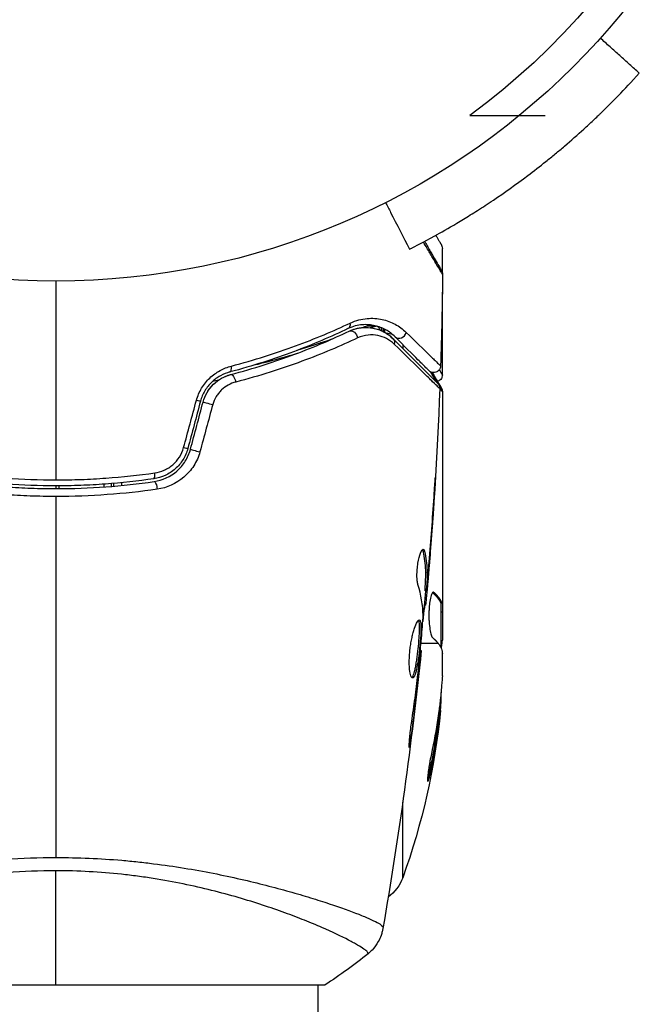
# Model space of a CAD drawing. Units: millimetres. Extents: x -3597 to 6042, y -5325 to 3438.
# Drawn here: x 3243 to 3288, y -2269 to -2198 of the extents above; entities that cross this region are included whole.
import ezdxf

# ---------------------------------------------------------------- set-up
doc = ezdxf.new("R2010")
doc.units = ezdxf.units.MM
doc.header["$LTSCALE"] = 20
doc.linetypes.add('HIDDEN', pattern=[9.525, 6.35, -3.175])
for name, color, linetype in [('2d', 230, 'Continuous'), ('ASTMF3101-TrainingEnvelope', 222, 'HIDDEN'), ('ASTMF3101-TrainingEnvelope_Hatch', 222, 'Continuous')]:
    doc.layers.add(name, color=color, linetype=linetype)

msp = doc.modelspace()

# ---------------------------------------------------------------- hatches: boundary and pattern name
at = {"layer": 'ASTMF3101-TrainingEnvelope_Hatch'}
h = msp.add_hatch(dxfattribs=at)
h.set_pattern_fill('ANSI31', color=256, scale=100)
h.paths.add_polyline_path([(4845.98, 296.41, 0.414214), (4795.98, 346.41), (3541.239, 346.41, 0.611885), (2252.739, 1293.631, 0.091763), (2075.993, 1337.02), (145.693, 1448.558, 0.185663), (-196.212, 1339.253, 0.568074), (-1377.006, 346.41), (-2631.98, 346.41, 0.414214), (-2681.98, 296.41), (-2681.98, -296.41, 0.414214), (-2631.98, -346.41), (-1091, -346.41), (-1091, -2164.761, 0.414214), (-1041, -2214.761), (-50.761, -2214.761), (-50.761, -3195.2), (-450, -3195.2, 0.414214), (-700, -3445.2), (-700, -4160.41, 0.414214), (-450, -4410.41), (450, -4410.41, 0.414214), (700, -4160.41), (700, -3445.2, 0.219567), (612.246, -3255), (1551.754, -3255, 0.219567), (1464, -3445.2), (1464, -4160.41, 0.414214), (1714, -4410.41), (2614, -4410.41, 0.414214), (2864, -4160.41), (2864, -3445.2, 0.334131), (2683.311, -3205), (3746, -3205, 0.414214), (4246, -2705, 0.414214), (3746, -2205), (3275.994, -2205, 0.239213), (3296.8, -2164), (3296.8, -336.722, 0.159595), (3326.38, -346.41), (4795.98, -346.41, 0.414214), (4845.98, -296.41)])
h.paths.add_polyline_path([(9, -244.083), (48.285, -251.13), (2018.307, -366.558), (2113.2, -363.009), (2113.2, -2155), (9, -2155)], flags=16)
h.paths.add_polyline_path([(500, 2023.41, 1), (-500, 2023.41, 1)])
h.paths.add_polyline_path([(2664, 2023.41, 1), (1664, 2023.41, 1)])

# ---------------------------------------------------------------- linework, layer by layer
at = {"layer": '2d'}
for p, q in [((3274, -2216.39), (3274, -2214.631)), ((3274, -2223.798), (3274, -2217.808)), ((3269.19, -2220.26), (3268.521, -2220.26)), ((3265.344, -2221.487), (3265.173, -2221.487)), ((3271.129, -2221.594), (3271.129, -2221.877)), ((3271.129, -2222.171), (3271.129, -2222.171)), ((3274, -2225.004), (3274, -2243.015)), ((3246, -2231.839), (3246, -2232.039)), ((3246.21, -2231.839), (3246.214, -2232.039)), ((3249.5, -2231.915), (3249.5, -2231.715)), ((3250, -2231.677), (3250, -2231.877)), ((3250.2, -2231.861), (3250.2, -2231.66)), ((3250.76, -2231.609), (3250.76, -2231.81)), ((3273.364, -2233.147), (3273.373, -2233.147)), ((3272.615, -2236.582), (3272.717, -2236.582)), ((3273.024, -2237.645), (3273.038, -2237.645)), ((3272.914, -2238.889), (3272.933, -2238.889)), ((3272.751, -2239.451), (3272.851, -2239.451)), ((3272.754, -2239.3), (3272.854, -2239.3)), ((3273.301, -2239.563), (3273.388, -2239.563)), ((3272.69, -2240.492), (3272.782, -2240.492)), ((3272.705, -2240.327), (3272.803, -2240.327)), ((3273.847, -2240.249), (3273.947, -2240.249)), ((3273.9, -2240.315), (3273.9, -2243.547)), ((3273.9, -2240.317), (3274, -2240.317)), ((3273.9, -2240.97), (3274, -2240.97)), ((3273.697, -2243.25), (3272.451, -2243.25)), ((3273.9, -2243.142), (3273.989, -2243.142)), ((3272.404, -2243.765), (3272.471, -2243.765)), ((3274, -2245.601), (3274, -2244.017)), ((3272.298, -2244.875), (3272.346, -2244.875)), ((3272.181, -2245.901), (3272.231, -2245.901)), ((3273.749, -2248.244), (3273.849, -2248.244)), ((3271.647, -2249.957), (3271.734, -2249.957)), ((3273.063, -2252.526), (3273.165, -2252.526)), ((3271.129, -2260.23), (3271.129, -2254.76)), ((3265, -2261.854), (3265, -2261.854)), ((3226.5, -2268), (3265.5, -2268)), ((3265, -3142), (3265, -2268))]:
    msp.add_line(p, q, dxfattribs=at)
msp.add_circle((3246, -2164), 53, dxfattribs=at)
at = {"layer": '2d', "extrusion": (0, 0, -1)}
for centre, radius, start, end in [((-3224.1, -2243.25), 50, 185.57751, 199.85225), ((-3224.1, -2243.25), 49.9, 185.21516, 185.58872), ((-3268.307, -2259.211), 3, 199.85225, 233.86389)]:
    msp.add_arc(centre, radius, start, end, dxfattribs=at)
at = {"layer": '2d'}
for centre, major_axis, ratio, start_param, end_param in [((3266.947, -2219.998), (-0.215, 0.451), 0.71706, 3.141593, 4.29116), ((3269.286, -2220.751), (-0.1, 0.49), 0.488332, -0.138798, 0), ((3269.286, -2220.751), (-0.1, 0.49), 0.488332, -1.263578, -0.347013), ((3269.364, -2220.747), (0.06, 0.496), 0.494861, -1.235934, -0.653629), ((3269.495, -2220.764), (0.064, 0.496), 0.497126, -1.333347, -0.792056), ((3270.926, -2220.684), (0.354, 0.354), 0.858093, 3.141593, 5.346843), ((3258.472, -2223.105), (-0.128, 0.483), 0.440374, 3.141593, 4.484937), ((3257.146, -2225.894), (-0.483, 0.129), 0.001815, 0, 2.030732), ((3256.229, -2229.316), (-0.483, 0.129), 0.020866, 0, 2.00228), ((3253.015, -2230.832), (-0.072, 0.495), 0.26225, 3.141593, 4.539766), ((3224.1, -2247.176), (-49.809, 0), 0.438198, 3.092657, 3.158132), ((3224.1, -2244.24), (49.956, 0), 0.882523, -0.189074, -0.09095)]:
    msp.add_ellipse(centre, major_axis=major_axis, ratio=ratio, start_param=start_param, end_param=end_param, dxfattribs=at)
at = {"layer": '2d', "extrusion": (0, 0, -1)}
for centre, major_axis, ratio, start_param, end_param in [((3267.463, -2221.082), (-0.215, 0.451), 0.738794, 0, 2.001711), ((3268.471, -2219.741), (-0.187, 0.464), 0.453607, 2.891127, 3.141593), ((3269.561, -2220.772), (0.065, 0.496), 0.498294, 0.862132, 1.386638), ((3270.077, -2221.532), (0.354, 0.354), 0.819777, 0, 0.96892), ((3258.779, -2224.265), (-0.128, 0.483), 0.452672, 0, 1.804422), ((3255.987, -2225.583), (-0.483, 0.129), 0.013447, 3.141593, 4.298037), ((3255.07, -2229.005), (-0.483, 0.129), 0.032323, 3.141593, 4.326459), ((3253.188, -2232.019), (-0.072, 0.495), 0.269641, 0, 1.748088), ((3224.1, -2244.229), (49.99, 0), 0.156437, -0.125467, -0.082209), ((3224.1, -2242.924), (-49.995, 0), 0.886633, 3.212052, 3.330641), ((3224.1, -2244.24), (-49.856, 0), 0.882523, 3.232726, 3.33105), ((3224.1, -2247.176), (49.708, 0), 0.438198, 0.042852, 0.049035)]:
    msp.add_ellipse(centre, major_axis=major_axis, ratio=ratio, start_param=start_param, end_param=end_param, dxfattribs=at)
at = {"layer": '2d'}
for points, degree in [([(3288.272, -2201.938), (3285.444, -2199.4)], 1), ([(3271.787, -2214.609), (3271.813, -2214.596), (3271.835, -2214.585), (3271.856, -2214.574)], 3), ([(3273.933, -2214.381), (3273.933, -2214.381), (3274, -2214.545), (3274, -2214.631)], 3), ([(3246, -2217), (3246, -2221.816), (3246, -2226.62), (3246, -2231.407)], 3), ([(3274.016, -2216.522), (3273.993, -2218.731), (3273.945, -2220.939), (3273.872, -2223.147)], 3), ([(3274.016, -2216.522), (3274.016, -2216.522), (3274.016, -2216.522), (3274.016, -2216.522)], 3), ([(3268.658, -2220.205), (3268.524, -2220.259), (3268.39, -2220.312), (3268.255, -2220.365)], 3), ([(3268.741, -2220.173), (3268.713, -2220.183), (3268.685, -2220.194), (3268.658, -2220.205)], 3), ([(3268.772, -2220.377), (3268.908, -2220.328), (3269.045, -2220.289), (3269.185, -2220.261)], 3), ([(3269.185, -2220.261), (3269.194, -2220.259), (3269.202, -2220.258), (3269.21, -2220.256)], 3), ([(3265.979, -2221.212), (3265.147, -2221.503), (3264.302, -2221.777), (3263.443, -2222.035)], 3), ([(3264.751, -2221.166), (3264.752, -2221.165), (3264.752, -2221.165), (3264.753, -2221.165)], 3), ([(3270.374, -2220.856), (3270.241, -2220.831), (3270.096, -2220.807), (3269.94, -2220.788)], 3), ([(3257.779, -2224.183), (3257.639, -2224.21), (3257.498, -2224.237), (3257.357, -2224.263)], 3), ([(3273.26, -2223.618), (3273.581, -2224.159), (3273.812, -2224.548), (3273.931, -2224.749)], 3), ([(3273.814, -2224.788), (3273.627, -2229.648), (3273.32, -2234.504), (3272.893, -2239.348)], 3), ([(3274, -2225.004), (3273.952, -2224.924), (3273.887, -2224.816), (3273.806, -2224.681)], 3), ([(3273.814, -2224.788), (3273.814, -2224.788), (3273.814, -2224.788), (3273.814, -2224.788)], 3), ([(3273.931, -2224.749), (3273.975, -2224.825), (3274, -2224.912), (3274, -2225.001)], 3), ([(3255.248, -2229.068), (3255.559, -2227.926), (3255.869, -2226.784), (3256.18, -2225.641)], 3), ([(3274, -2225.001), (3274, -2225.002), (3274, -2225.003), (3274, -2225.004)], 3), ([(3256.47, -2225.712), (3256.164, -2226.853), (3255.859, -2227.994), (3255.553, -2229.134)], 3), ([(3255.746, -2229.186), (3256.052, -2228.046), (3256.358, -2226.905), (3256.663, -2225.764)], 3), ([(3257.36, -2225.952), (3257.05, -2227.094), (3256.739, -2228.237), (3256.429, -2229.379)], 3), ([(3246, -2232.609), (3246, -2241.392), (3246, -2250.119), (3246, -2258.763)], 3), ([(3273.049, -2237.343), (3273.178, -2235.775), (3273.294, -2234.207), (3273.398, -2232.638)], 3), ([(3273.373, -2233.147), (3273.273, -2234.647), (3273.161, -2236.146), (3273.038, -2237.645)], 3), ([(3272.62, -2236.428), (3272.661, -2236.428), (3272.694, -2236.48), (3272.717, -2236.582)], 3), ([(3273.038, -2237.645), (3273.004, -2238.058), (3272.969, -2238.473), (3272.933, -2238.889)], 3), ([(3272.898, -2238.128), (3272.898, -2238.127), (3272.898, -2238.126), (3272.898, -2238.125)], 3), ([(3272.606, -2241.221), (3272.59, -2240.475), (3272.464, -2239.733), (3272.231, -2238.995)], 3), ([(3272.784, -2239.451), (3272.719, -2240.188), (3272.651, -2240.924), (3272.58, -2241.661)], 3), ([(3272.751, -2239.45), (3272.748, -2239.45), (3272.749, -2239.399), (3272.754, -2239.3)], 3), ([(3273.388, -2239.563), (3273.374, -2239.55), (3273.36, -2239.544), (3273.345, -2239.544)], 3), ([(3272.803, -2240.327), (3272.792, -2240.437), (3272.785, -2240.492), (3272.782, -2240.492)], 3), ([(3273.847, -2240.249), (3273.866, -2240.287), (3273.884, -2240.309), (3273.9, -2240.315)], 3), ([(3274, -2240.315), (3273.984, -2240.309), (3273.967, -2240.287), (3273.947, -2240.249)], 3), ([(3272.6, -2241.382), (3272.605, -2241.314), (3272.607, -2241.257), (3272.606, -2241.221)], 3), ([(3273.93, -2243.606), (3273.949, -2243.502), (3273.965, -2243.383), (3273.979, -2243.25)], 3), ([(3273.979, -2243.25), (3273.983, -2243.215), (3273.986, -2243.179), (3273.989, -2243.142)], 3), ([(3273.989, -2243.142), (3273.993, -2243.101), (3273.997, -2243.059), (3274, -2243.015)], 3), ([(3272.471, -2243.765), (3271.776, -2250.506), (3270.848, -2257.226), (3269.692, -2263.904)], 3), ([(3272.471, -2243.765), (3272.471, -2243.765), (3272.471, -2243.765), (3272.471, -2243.765)], 3), ([(3272.346, -2244.875), (3272.311, -2245.195), (3272.272, -2245.537), (3272.231, -2245.901)], 3), ([(3272.26, -2245.233), (3272.276, -2245.089), (3272.293, -2244.932), (3272.306, -2244.796)], 3), ([(3272.227, -2245.514), (3272.238, -2245.422), (3272.249, -2245.328), (3272.26, -2245.233)], 3), ([(3274, -2245.601), (3273.992, -2245.757), (3273.982, -2245.905), (3273.971, -2246.045)], 3), ([(3272.231, -2245.901), (3272.077, -2247.254), (3271.913, -2248.606), (3271.734, -2249.957)], 3), ([(3242.321, -2258.885), (3243.534, -2258.804), (3244.76, -2258.763), (3246, -2258.763)], 3), ([(3246, -2259.723), (3244.809, -2259.723), (3243.633, -2259.773), (3242.471, -2259.867)], 3), ([(3246, -2268), (3246, -2265.585), (3246, -2262.8), (3246, -2259.723)], 3), ([(3269.699, -2263.827), (3269.692, -2263.882), (3269.693, -2263.899), (3269.692, -2263.905)], 3), ([(3268.613, -2265.734), (3267.644, -2266.512), (3266.584, -2267.288), (3265.5, -2268)], 3), ([(3268.613, -2265.734), (3268.613, -2265.734), (3268.613, -2265.734), (3268.613, -2265.734)], 3)]:
    msp.add_open_spline(points, degree=degree, dxfattribs=at)
for points, knots in [([(3271.856, -2214.574), (3272.209, -2214.394), (3272.862, -2214.058), (3274.293, -2213.255), (3274.871, -2212.921), (3275.85, -2212.326), (3276.195, -2212.111), (3276.919, -2211.649), (3277.297, -2211.402), (3278.494, -2210.597), (3279.328, -2210.007), (3280.622, -2209.032), (3281.061, -2208.691), (3281.728, -2208.157), (3281.952, -2207.975), (3282.29, -2207.696), (3282.403, -2207.601), (3282.63, -2207.411), (3282.739, -2207.319), (3283.331, -2206.814), (3283.797, -2206.403), (3284.483, -2205.778), (3284.709, -2205.568), (3285.046, -2205.251), (3285.158, -2205.145), (3285.325, -2204.985), (3285.38, -2204.932), (3285.463, -2204.852), (3285.491, -2204.825), (3285.532, -2204.785), (3285.546, -2204.772), (3285.574, -2204.745), (3285.591, -2204.728), (3286.243, -2204.094), (3287.153, -2203.186), (3288.272, -2201.938)], [0.0161154, 0.0161154, 0.0161154, 0.0161154, 0.25, 0.25, 0.375, 0.375, 0.4375, 0.4375, 0.5, 0.5, 0.625, 0.625, 0.6875, 0.6875, 0.71875, 0.71875, 0.734375, 0.734375, 0.75, 0.75, 0.8125, 0.8125, 0.84375, 0.84375, 0.859375, 0.859375, 0.8671875, 0.8671875, 0.8710938, 0.8710938, 0.8730469, 0.8730469, 0.875, 0.875, 1, 1, 1, 1]), ([(3269.889, -2211.311), (3270.01, -2211.549), (3270.131, -2211.787), (3270.705, -2212.914), (3271.16, -2213.806), (3271.614, -2214.697)], [3.39478, 3.39478, 3.39478, 3.39478, 4.194711, 4.194711, 7.191582, 7.191582, 7.191582, 7.191582]), ([(3274.016, -2216.522), (3274.016, -2216.522), (3274.014, -2216.517), (3274.004, -2216.502), (3273.999, -2216.494), (3273.989, -2216.477), (3273.987, -2216.473), (3273.982, -2216.465), (3273.977, -2216.458), (3273.944, -2216.402), (3273.901, -2216.33), (3273.719, -2216.025), (3273.529, -2215.704), (3273.162, -2215.082), (3273.026, -2214.851), (3272.797, -2214.463), (3272.713, -2214.321), (3272.626, -2214.173)], [0.03052739, 0.03052739, 0.03052739, 0.03052739, 0.03726685, 0.03726685, 0.04099353, 0.04099353, 0.0419252, 0.0419252, 0.04285687, 0.04285687, 0.04472022, 0.04472022, 0.0484469, 0.0484469, 0.05031024, 0.05031024, 0.05131692, 0.05131692, 0.05131692, 0.05131692]), ([(3272.714, -2214.127), (3272.756, -2214.2), (3272.798, -2214.273), (3272.985, -2214.597), (3273.119, -2214.829), (3273.48, -2215.454), (3273.666, -2215.776), (3273.842, -2216.08), (3273.882, -2216.151), (3273.913, -2216.203), (3273.916, -2216.209), (3273.921, -2216.217), (3273.923, -2216.221), (3273.933, -2216.238), (3273.938, -2216.246), (3273.947, -2216.262), (3273.949, -2216.267), (3273.949, -2216.267)], [0.00854952, 0.00854952, 0.00854952, 0.00854952, 0.00905321, 0.00905321, 0.01086385, 0.01086385, 0.01448514, 0.01448514, 0.01629578, 0.01629578, 0.0172011, 0.0172011, 0.01810642, 0.01810642, 0.02172771, 0.02172771, 0.02826335, 0.02826335, 0.02826335, 0.02826335]), ([(3271.614, -2214.697), (3271.615, -2214.697), (3271.617, -2214.696), (3271.698, -2214.654), (3271.749, -2214.628), (3271.787, -2214.609)], [9.889413, 9.889413, 9.889413, 9.889413, 9.917459, 9.917459, 11.685968, 11.685968, 11.685968, 11.685968]), ([(3273.949, -2216.267), (3273.949, -2216.267), (3273.95, -2216.267), (3273.95, -2216.267), (3273.95, -2216.267), (3273.95, -2216.268), (3273.95, -2216.268), (3273.951, -2216.27), (3273.952, -2216.271), (3273.958, -2216.281), (3273.963, -2216.291), (3273.977, -2216.32), (3273.985, -2216.34), (3274.008, -2216.412), (3274.017, -2216.468), (3274.016, -2216.522)], [0, 0, 0, 0, 0.00002521, 0.00002521, 0.00007564, 0.00007564, 0.0001765, 0.0001765, 0.00057993, 0.00057993, 0.00380899, 0.00380899, 0.01027688, 0.01027688, 0.02662549, 0.02662549, 0.02662549, 0.02662549]), ([(3267.33, -2220.042), (3267.75, -2219.845), (3268.154, -2219.749), (3268.735, -2219.697), (3268.925, -2219.695), (3269.29, -2219.719), (3269.466, -2219.745), (3269.974, -2219.855), (3270.288, -2219.973), (3270.871, -2220.287), (3271.139, -2220.483), (3271.38, -2220.719)], [0, 0, 0, 0, 0.001968794, 0.001968794, 0.002953191, 0.002953191, 0.003937588, 0.003937588, 0.005906382, 0.005906382, 0.007875176, 0.007875176, 0.007875176, 0.007875176]), ([(3267.162, -2220.45), (3265.957, -2221.023), (3264.641, -2221.589), (3261.791, -2222.652), (3260.257, -2223.15), (3258.6, -2223.589)], [0, 0, 0, 0, 0.00561537, 0.00561537, 0.01123074, 0.01123074, 0.01123074, 0.01123074]), ([(3258.651, -2223.782), (3260.34, -2223.335), (3261.89, -2222.83), (3264.751, -2221.76), (3266.061, -2221.195), (3267.248, -2220.63)], [0, 0, 0, 0, 0.00577336, 0.00577336, 0.01154671, 0.01154671, 0.01154671, 0.01154671]), ([(3258.709, -2223.16), (3260.38, -2222.724), (3261.925, -2222.23), (3264.795, -2221.174), (3266.119, -2220.611), (3267.33, -2220.042)], [0, 0, 0, 0, 0.00567021, 0.00567021, 0.01134043, 0.01134043, 0.01134043, 0.01134043]), ([(3270.572, -2221.037), (3270.371, -2220.836), (3270.149, -2220.67), (3269.663, -2220.401), (3269.401, -2220.298), (3268.975, -2220.201), (3268.828, -2220.178), (3268.521, -2220.156), (3268.361, -2220.155), (3267.869, -2220.197), (3267.524, -2220.277), (3267.162, -2220.45)], [0, 0, 0, 0, 0.001864837, 0.001864837, 0.003729674, 0.003729674, 0.004662092, 0.004662092, 0.00559451, 0.00559451, 0.007459347, 0.007459347, 0.007459347, 0.007459347]), ([(3267.248, -2220.63), (3267.55, -2220.486), (3267.855, -2220.407), (3268.439, -2220.343), (3268.721, -2220.358), (3269.129, -2220.438), (3269.262, -2220.475), (3269.518, -2220.567), (3269.642, -2220.621), (3270.002, -2220.812), (3270.225, -2220.973), (3270.431, -2221.179)], [0, 0, 0, 0, 0.001348017, 0.001348017, 0.002696033, 0.002696033, 0.003370042, 0.003370042, 0.00404405, 0.00404405, 0.005392066, 0.005392066, 0.005392066, 0.005392066]), ([(3267.248, -2220.63), (3267.457, -2220.531), (3267.655, -2220.467), (3268.03, -2220.384), (3268.207, -2220.364), (3268.713, -2220.351), (3269.006, -2220.401), (3269.524, -2220.558), (3269.748, -2220.667), (3270.135, -2220.91), (3270.298, -2221.046), (3270.431, -2221.179)], [0, 0, 0, 0, 0.001140977, 0.001140977, 0.002281954, 0.002281954, 0.004563907, 0.004563907, 0.006845861, 0.006845861, 0.009127814, 0.009127814, 0.009127814, 0.009127814]), ([(3267.855, -2221.126), (3266.634, -2221.7), (3265.286, -2222.274), (3262.346, -2223.359), (3260.753, -2223.87), (3259.022, -2224.321)], [0, 0, 0, 0, 0.00590649, 0.00590649, 0.01181297, 0.01181297, 0.01181297, 0.01181297]), ([(3270.516, -2221.571), (3270.344, -2221.402), (3270.158, -2221.27), (3269.759, -2221.064), (3269.546, -2220.989), (3269.095, -2220.901), (3268.86, -2220.888), (3268.371, -2220.94), (3268.114, -2221.005), (3267.855, -2221.126)], [0, 0, 0, 0, 0.001256209, 0.001256209, 0.002512418, 0.002512418, 0.003768626, 0.003768626, 0.005024835, 0.005024835, 0.005024835, 0.005024835]), ([(3270.431, -2221.179), (3271.258, -2222.006), (3271.952, -2222.7), (3272.621, -2223.369), (3272.745, -2223.493), (3272.971, -2223.719), (3273.073, -2223.821), (3273.341, -2224.089), (3273.468, -2224.216), (3273.578, -2224.326), (3273.601, -2224.349), (3273.619, -2224.367), (3273.625, -2224.373), (3273.642, -2224.39), (3273.649, -2224.397), (3273.663, -2224.411), (3273.668, -2224.416), (3273.668, -2224.416)], [0, 0, 0, 0, 0.00604989, 0.00604989, 0.00756236, 0.00756236, 0.00907483, 0.00907483, 0.01209978, 0.01209978, 0.01361225, 0.01361225, 0.01512472, 0.01512472, 0.01814967, 0.01814967, 0.02364717, 0.02364717, 0.02364717, 0.02364717]), ([(3273.019, -2223.484), (3273.019, -2223.484), (3273.015, -2223.481), (3273.005, -2223.47), (3273, -2223.465), (3272.989, -2223.454), (3272.984, -2223.449), (3272.976, -2223.441), (3272.973, -2223.438), (3272.967, -2223.432), (3272.964, -2223.429), (3272.929, -2223.394), (3272.853, -2223.318), (3272.67, -2223.135), (3272.597, -2223.062), (3272.431, -2222.896), (3272.337, -2222.803), (3271.823, -2222.288), (3271.261, -2221.726), (3270.572, -2221.037)], [0.02275047, 0.02275047, 0.02275047, 0.02275047, 0.02787328, 0.02787328, 0.0306606, 0.0306606, 0.03205427, 0.03205427, 0.0327511, 0.0327511, 0.03344793, 0.03344793, 0.03623526, 0.03623526, 0.03762892, 0.03762892, 0.03902259, 0.03902259, 0.04459724, 0.04459724, 0.04459724, 0.04459724]), ([(3271.38, -2220.719), (3272.077, -2221.401), (3272.646, -2221.958), (3273.169, -2222.468), (3273.264, -2222.56), (3273.434, -2222.725), (3273.508, -2222.798), (3273.696, -2222.98), (3273.776, -2223.056), (3273.815, -2223.092), (3273.819, -2223.096), (3273.825, -2223.101), (3273.828, -2223.104), (3273.836, -2223.112), (3273.841, -2223.117), (3273.853, -2223.128), (3273.858, -2223.133), (3273.869, -2223.143), (3273.872, -2223.147), (3273.872, -2223.147)], [0, 0, 0, 0, 0.00567223, 0.00567223, 0.00709029, 0.00709029, 0.00850835, 0.00850835, 0.01134447, 0.01134447, 0.0120535, 0.0120535, 0.01276253, 0.01276253, 0.01418058, 0.01418058, 0.0170167, 0.0170167, 0.02223711, 0.02223711, 0.02223711, 0.02223711]), ([(3273.814, -2224.788), (3273.814, -2224.788), (3273.809, -2224.784), (3273.795, -2224.77), (3273.788, -2224.763), (3273.773, -2224.749), (3273.77, -2224.746), (3273.763, -2224.739), (3273.76, -2224.736), (3273.745, -2224.723), (3273.721, -2224.7), (3273.607, -2224.591), (3273.478, -2224.466), (3273.207, -2224.203), (3273.103, -2224.102), (3272.874, -2223.878), (3272.748, -2223.755), (3272.063, -2223.086), (3271.355, -2222.393), (3270.516, -2221.571)], [0.02456002, 0.02456002, 0.02456002, 0.02456002, 0.02999101, 0.02999101, 0.03299011, 0.03299011, 0.03373989, 0.03373989, 0.03448967, 0.03448967, 0.03598922, 0.03598922, 0.03898832, 0.03898832, 0.04048787, 0.04048787, 0.04198742, 0.04198742, 0.04798562, 0.04798562, 0.04798562, 0.04798562]), ([(3260.491, -2223.048), (3260.693, -2222.998), (3260.895, -2222.948), (3261.91, -2222.687), (3262.715, -2222.463), (3263.509, -2222.224)], [0.007964307, 0.007964307, 0.007964307, 0.007964307, 0.008622152, 0.008622152, 0.011289125, 0.011289125, 0.011289125, 0.011289125]), ([(3256.18, -2225.641), (3256.265, -2225.328), (3256.391, -2225.035), (3256.638, -2224.624), (3256.731, -2224.493), (3256.928, -2224.248), (3257.034, -2224.133), (3257.26, -2223.919), (3257.38, -2223.819), (3257.628, -2223.638), (3257.756, -2223.558), (3258.15, -2223.342), (3258.428, -2223.233), (3258.709, -2223.16)], [0, 0, 0, 0, 0.000958015, 0.000958015, 0.001437023, 0.001437023, 0.001916031, 0.001916031, 0.002395039, 0.002395039, 0.002874046, 0.002874046, 0.003832062, 0.003832062, 0.003832062, 0.003832062]), ([(3273.872, -2223.147), (3273.871, -2223.201), (3273.86, -2223.255), (3273.828, -2223.34), (3273.811, -2223.374), (3273.76, -2223.451), (3273.722, -2223.493), (3273.652, -2223.547), (3273.624, -2223.564), (3273.545, -2223.603), (3273.491, -2223.62), (3273.404, -2223.631), (3273.371, -2223.632), (3273.283, -2223.626), (3273.228, -2223.613), (3273.148, -2223.578), (3273.119, -2223.563), (3273.065, -2223.526), (3273.041, -2223.506), (3273.019, -2223.484)], [0, 0, 0, 0, 0.0160984, 0.0160984, 0.0273867, 0.0273867, 0.0437913, 0.0437913, 0.0537983, 0.0537983, 0.0702332, 0.0702332, 0.0801032, 0.0801032, 0.0965411, 0.0965411, 0.1063987, 0.1063987, 0.1157817, 0.1157817, 0.1157817, 0.1157817]), ([(3273.781, -2223.419), (3273.825, -2223.495), (3273.863, -2223.561), (3273.965, -2223.736), (3274, -2223.797), (3274, -2223.797), (3274, -2223.797), (3274, -2223.797)], [0.00834711, 0.00834711, 0.00834711, 0.00834711, 0.009765758, 0.009765758, 0.01302101, 0.01302101, 0.013026153, 0.013026153, 0.013026153, 0.013026153]), ([(3258.6, -2223.589), (3258.367, -2223.651), (3258.135, -2223.742), (3257.804, -2223.925), (3257.697, -2223.994), (3257.488, -2224.147), (3257.386, -2224.233), (3257.195, -2224.416), (3257.105, -2224.514), (3256.938, -2224.724), (3256.86, -2224.837), (3256.649, -2225.191), (3256.542, -2225.443), (3256.47, -2225.712)], [0, 0, 0, 0, 0.000832155, 0.000832155, 0.001248232, 0.001248232, 0.001664309, 0.001664309, 0.002080386, 0.002080386, 0.002496464, 0.002496464, 0.003328618, 0.003328618, 0.003328618, 0.003328618]), ([(3256.663, -2225.764), (3256.728, -2225.524), (3256.823, -2225.293), (3257.08, -2224.854), (3257.236, -2224.656), (3257.596, -2224.306), (3257.795, -2224.16), (3258.215, -2223.926), (3258.433, -2223.84), (3258.651, -2223.782)], [0, 0, 0, 0, 0.000754737, 0.000754737, 0.001509473, 0.001509473, 0.00226421, 0.00226421, 0.003018947, 0.003018947, 0.003018947, 0.003018947]), ([(3256.663, -2225.764), (3256.729, -2225.518), (3256.828, -2225.285), (3257.018, -2224.961), (3257.09, -2224.856), (3257.244, -2224.66), (3257.327, -2224.568), (3257.502, -2224.398), (3257.594, -2224.319), (3257.789, -2224.173), (3257.892, -2224.106), (3258.206, -2223.93), (3258.424, -2223.842), (3258.651, -2223.782)], [0, 0, 0, 0, 0.000765347, 0.000765347, 0.00114802, 0.00114802, 0.001530694, 0.001530694, 0.001913367, 0.001913367, 0.00229604, 0.00229604, 0.003061387, 0.003061387, 0.003061387, 0.003061387]), ([(3273.617, -2224.365), (3273.548, -2224.249), (3273.471, -2224.122), (3273.312, -2223.856), (3273.231, -2223.72), (3273.144, -2223.575)], [0.00386283, 0.00386283, 0.00386283, 0.00386283, 0.005422922, 0.005422922, 0.006850002, 0.006850002, 0.006850002, 0.006850002]), ([(3274, -2223.798), (3274, -2223.851), (3273.991, -2223.906), (3273.962, -2223.992), (3273.946, -2224.026), (3273.899, -2224.104), (3273.862, -2224.147), (3273.794, -2224.203), (3273.766, -2224.222), (3273.709, -2224.253), (3273.68, -2224.265), (3273.65, -2224.274)], [0.00000977, 0.00000977, 0.00000977, 0.00000977, 0.01613866, 0.01613866, 0.0272666, 0.0272666, 0.0436752, 0.0436752, 0.05366443, 0.05366443, 0.06312164, 0.06312164, 0.06312164, 0.06312164]), ([(3259.022, -2224.321), (3258.837, -2224.369), (3258.658, -2224.439), (3258.313, -2224.628), (3258.147, -2224.747), (3257.926, -2224.956), (3257.856, -2225.031), (3257.725, -2225.193), (3257.664, -2225.28), (3257.501, -2225.549), (3257.417, -2225.745), (3257.36, -2225.952)], [0, 0, 0, 0, 0.000634395, 0.000634395, 0.00126879, 0.00126879, 0.001585988, 0.001585988, 0.001903186, 0.001903186, 0.002537581, 0.002537581, 0.002537581, 0.002537581]), ([(3273.668, -2224.416), (3273.684, -2224.433), (3273.7, -2224.451), (3273.729, -2224.489), (3273.741, -2224.508), (3273.772, -2224.564), (3273.787, -2224.601), (3273.81, -2224.688), (3273.816, -2224.739), (3273.814, -2224.788)], [0, 0, 0, 0, 0.00716492, 0.00716492, 0.01418504, 0.01418504, 0.02611916, 0.02611916, 0.04109674, 0.04109674, 0.04109674, 0.04109674]), ([(3255.553, -2229.134), (3255.476, -2229.421), (3255.356, -2229.696), (3255.125, -2230.068), (3255.039, -2230.186), (3254.849, -2230.41), (3254.745, -2230.515), (3254.528, -2230.706), (3254.413, -2230.794), (3254.17, -2230.951), (3254.042, -2231.022), (3253.648, -2231.204), (3253.374, -2231.285), (3253.087, -2231.327)], [0, 0, 0, 0, 0.000889055, 0.000889055, 0.001333583, 0.001333583, 0.00177811, 0.00177811, 0.002222638, 0.002222638, 0.002667165, 0.002667165, 0.00355622, 0.00355622, 0.00355622, 0.00355622]), ([(3253.116, -2231.525), (3253.72, -2231.437), (3254.293, -2231.177), (3254.995, -2230.563), (3255.2, -2230.324), (3255.537, -2229.786), (3255.663, -2229.496), (3255.746, -2229.186)], [0, 0, 0, 0, 0.001914168, 0.001914168, 0.002871252, 0.002871252, 0.003828336, 0.003828336, 0.003828336, 0.003828336]), ([(3253.155, -2230.898), (3253.395, -2230.864), (3253.626, -2230.797), (3253.958, -2230.648), (3254.066, -2230.59), (3254.272, -2230.46), (3254.369, -2230.387), (3254.647, -2230.149), (3254.813, -2229.959), (3255.078, -2229.543), (3255.182, -2229.311), (3255.248, -2229.068)], [0, 0, 0, 0, 0.000743635, 0.000743635, 0.001115453, 0.001115453, 0.00148727, 0.00148727, 0.002230905, 0.002230905, 0.00297454, 0.00297454, 0.00297454, 0.00297454]), ([(3256.429, -2229.379), (3256.331, -2229.739), (3256.182, -2230.075), (3255.785, -2230.698), (3255.544, -2230.974), (3254.717, -2231.685), (3254.042, -2231.986), (3253.332, -2232.088)], [0, 0, 0, 0, 0.001102852, 0.001102852, 0.002205705, 0.002205705, 0.004411409, 0.004411409, 0.004411409, 0.004411409]), ([(3238.845, -2230.898), (3240.013, -2231.065), (3241.193, -2231.193), (3243.578, -2231.363), (3244.782, -2231.407), (3246, -2231.407)], [0, 0, 0, 0, 0.003619448, 0.003619448, 0.007238896, 0.007238896, 0.007238896, 0.007238896]), ([(3253.087, -2231.327), (3251.932, -2231.495), (3250.763, -2231.623), (3248.986, -2231.752), (3248.39, -2231.785), (3247.19, -2231.829), (3246.584, -2231.839), (3244.78, -2231.839), (3243.59, -2231.794), (3241.234, -2231.622), (3240.067, -2231.495), (3238.913, -2231.327)], [0, 0, 0, 0, 0.0035954, 0.0035954, 0.00539309, 0.00539309, 0.00719079, 0.00719079, 0.01078619, 0.01078619, 0.01438158, 0.01438158, 0.01438158, 0.01438158]), ([(3246, -2231.407), (3246.606, -2231.407), (3247.216, -2231.396), (3248.425, -2231.353), (3249.025, -2231.32), (3250.815, -2231.192), (3251.992, -2231.065), (3253.155, -2230.898)], [0.007238896, 0.007238896, 0.007238896, 0.007238896, 0.009039719, 0.009039719, 0.010840543, 0.010840543, 0.01444219, 0.01444219, 0.01444219, 0.01444219]), ([(3273.492, -2231.239), (3273.492, -2231.239), (3273.492, -2231.251), (3273.489, -2231.302), (3273.487, -2231.34), (3273.479, -2231.489), (3273.47, -2231.636), (3273.454, -2231.906), (3273.447, -2232.006), (3273.434, -2232.214), (3273.427, -2232.324), (3273.412, -2232.555), (3273.405, -2232.672), (3273.389, -2232.908), (3273.381, -2233.029), (3273.373, -2233.147)], [0.002335629, 0.002335629, 0.002335629, 0.002335629, 0.002691247, 0.002691247, 0.003046864, 0.003046864, 0.003758098, 0.003758098, 0.004113716, 0.004113716, 0.004469333, 0.004469333, 0.00482495, 0.00482495, 0.005180567, 0.005180567, 0.005180567, 0.005180567]), ([(3273.398, -2232.638), (3273.41, -2232.443), (3273.423, -2232.259), (3273.445, -2231.916), (3273.455, -2231.764), (3273.472, -2231.509), (3273.479, -2231.409), (3273.486, -2231.307), (3273.488, -2231.282), (3273.491, -2231.247), (3273.492, -2231.239), (3273.492, -2231.239)], [0, 0, 0, 0, 0.000583907, 0.000583907, 0.001167815, 0.001167815, 0.001751722, 0.001751722, 0.002043676, 0.002043676, 0.002335629, 0.002335629, 0.002335629, 0.002335629]), ([(3238.884, -2231.525), (3240.042, -2231.693), (3241.214, -2231.822), (3242.997, -2231.952), (3243.596, -2231.984), (3244.801, -2232.028), (3245.41, -2232.039), (3247.226, -2232.039), (3248.423, -2231.994), (3250.789, -2231.821), (3251.959, -2231.693), (3253.116, -2231.525)], [0, 0, 0, 0, 0.0036116, 0.0036116, 0.0054174, 0.0054174, 0.0072232, 0.0072232, 0.01083479, 0.01083479, 0.01444639, 0.01444639, 0.01444639, 0.01444639]), ([(3246, -2232.609), (3245.378, -2232.609), (3244.752, -2232.598), (3243.513, -2232.553), (3242.898, -2232.52), (3241.065, -2232.388), (3239.859, -2232.258), (3238.668, -2232.088)], [0.007421983, 0.007421983, 0.007421983, 0.007421983, 0.009269849, 0.009269849, 0.011117714, 0.011117714, 0.014813445, 0.014813445, 0.014813445, 0.014813445]), ([(3253.332, -2232.088), (3252.137, -2232.259), (3250.928, -2232.389), (3248.485, -2232.564), (3247.25, -2232.609), (3246, -2232.609)], [0, 0, 0, 0, 0.003710992, 0.003710992, 0.007421983, 0.007421983, 0.007421983, 0.007421983]), ([(3272.231, -2238.995), (3272.209, -2238.923), (3272.191, -2238.831), (3272.165, -2238.606), (3272.158, -2238.478), (3272.158, -2238.196), (3272.164, -2238.048), (3272.19, -2237.742), (3272.209, -2237.591), (3272.283, -2237.151), (3272.351, -2236.893), (3272.493, -2236.528), (3272.563, -2236.428), (3272.62, -2236.428)], [0, 0, 0, 0, 0.000456133, 0.000456133, 0.000912267, 0.000912267, 0.0013684, 0.0013684, 0.001824534, 0.001824534, 0.0027368, 0.0027368, 0.003649067, 0.003649067, 0.003649067, 0.003649067]), ([(3272.615, -2236.582), (3272.604, -2236.531), (3272.59, -2236.493), (3272.571, -2236.463), (3272.568, -2236.459), (3272.565, -2236.455)], [0, 0, 0, 0, 0.0003297632, 0.0003297632, 0.0003852274, 0.0003852274, 0.0003852274, 0.0003852274]), ([(3272.754, -2239.3), (3272.766, -2239.073), (3272.776, -2238.846), (3272.798, -2238.393), (3272.801, -2238.166), (3272.775, -2237.487), (3272.716, -2237.034), (3272.615, -2236.582)], [0, 0, 0, 0, 0.001469311, 0.001469311, 0.002938621, 0.002938621, 0.005877242, 0.005877242, 0.005877242, 0.005877242]), ([(3272.717, -2236.582), (3272.817, -2237.034), (3272.876, -2237.487), (3272.902, -2238.166), (3272.898, -2238.393), (3272.876, -2238.846), (3272.866, -2239.073), (3272.854, -2239.3)], [0, 0, 0, 0, 0.002938605, 0.002938605, 0.004407908, 0.004407908, 0.005877211, 0.005877211, 0.005877211, 0.005877211]), ([(3272.893, -2239.099), (3272.916, -2238.868), (3272.941, -2238.602), (3272.994, -2238), (3273.022, -2237.68), (3273.049, -2237.343)], [0, 0, 0, 0, 0.001013465, 0.001013465, 0.00202693, 0.00202693, 0.00202693, 0.00202693]), ([(3272.933, -2238.889), (3272.919, -2239.058), (3272.904, -2239.221), (3272.877, -2239.534), (3272.864, -2239.679), (3272.829, -2240.066), (3272.812, -2240.25), (3272.803, -2240.327)], [0, 0, 0, 0, 0.000502086, 0.000502086, 0.001004171, 0.001004171, 0.002008343, 0.002008343, 0.002008343, 0.002008343]), ([(3272.854, -2239.3), (3272.851, -2239.363), (3272.849, -2239.407), (3272.85, -2239.454), (3272.851, -2239.457), (3272.862, -2239.404), (3272.875, -2239.285), (3272.893, -2239.099)], [0, 0, 0, 0, 0.000405292, 0.000405292, 0.000810583, 0.000810583, 0.001621167, 0.001621167, 0.001621167, 0.001621167]), ([(3273.345, -2239.544), (3273.309, -2239.544), (3273.272, -2239.583), (3273.2, -2239.73), (3273.165, -2239.841), (3273.105, -2240.118), (3273.079, -2240.287), (3273.051, -2240.565), (3273.043, -2240.663), (3273.031, -2240.863), (3273.028, -2240.965), (3273.024, -2241.173), (3273.024, -2241.278), (3273.029, -2241.484), (3273.033, -2241.586), (3273.052, -2241.886), (3273.073, -2242.071), (3273.112, -2242.315), (3273.126, -2242.389), (3273.157, -2242.523), (3273.174, -2242.584), (3273.225, -2242.739), (3273.262, -2242.809), (3273.299, -2242.841)], [0.00025325, 0.00025325, 0.00025325, 0.00025325, 0.000874176, 0.000874176, 0.001495101, 0.001495101, 0.002116027, 0.002116027, 0.00242649, 0.00242649, 0.002736952, 0.002736952, 0.003047415, 0.003047415, 0.003357878, 0.003357878, 0.003978803, 0.003978803, 0.004289266, 0.004289266, 0.004599729, 0.004599729, 0.005220654, 0.005220654, 0.005220654, 0.005220654]), ([(3272.732, -2240.492), (3272.73, -2240.492), (3272.727, -2240.502), (3272.718, -2240.544), (3272.713, -2240.576), (3272.7, -2240.658), (3272.692, -2240.709), (3272.673, -2240.828), (3272.662, -2240.897), (3272.646, -2240.993), (3272.643, -2241.014), (3272.639, -2241.036)], [0, 0, 0, 0, 0.00032099, 0.00032099, 0.000641981, 0.000641981, 0.000962971, 0.000962971, 0.001283961, 0.001283961, 0.00137276, 0.00137276, 0.00137276, 0.00137276]), ([(3271.846, -2245.754), (3271.8, -2245.754), (3271.755, -2245.699), (3271.678, -2245.489), (3271.646, -2245.332), (3271.616, -2245.038), (3271.609, -2244.928), (3271.601, -2244.696), (3271.6, -2244.574), (3271.607, -2244.315), (3271.614, -2244.18), (3271.634, -2243.908), (3271.648, -2243.769), (3271.683, -2243.491), (3271.703, -2243.355), (3271.749, -2243.086), (3271.775, -2242.954), (3271.83, -2242.703), (3271.86, -2242.584), (3271.921, -2242.359), (3271.953, -2242.253), (3272.048, -2241.969), (3272.113, -2241.815), (3272.23, -2241.608), (3272.283, -2241.552), (3272.326, -2241.552)], [0.006617599, 0.006617599, 0.006617599, 0.006617599, 0.007449314, 0.007449314, 0.008281029, 0.008281029, 0.008696886, 0.008696886, 0.009112744, 0.009112744, 0.009528601, 0.009528601, 0.009944458, 0.009944458, 0.010360316, 0.010360316, 0.010776173, 0.010776173, 0.011192031, 0.011192031, 0.011607888, 0.011607888, 0.012439603, 0.012439603, 0.013271318, 0.013271318, 0.013271318, 0.013271318]), ([(3271.796, -2245.732), (3271.802, -2245.727), (3271.808, -2245.721), (3271.838, -2245.688), (3271.862, -2245.648), (3271.932, -2245.494), (3271.978, -2245.339), (3272.042, -2245.052), (3272.063, -2244.945), (3272.104, -2244.718), (3272.123, -2244.598), (3272.16, -2244.346), (3272.178, -2244.212), (3272.212, -2243.944), (3272.228, -2243.808), (3272.273, -2243.393), (3272.298, -2243.119), (3272.326, -2242.732), (3272.333, -2242.611), (3272.344, -2242.381), (3272.347, -2242.271), (3272.349, -2242.075), (3272.347, -2241.987), (3272.338, -2241.832), (3272.33, -2241.766), (3272.308, -2241.65), (3272.291, -2241.604), (3272.271, -2241.578)], [0.006959302, 0.006959302, 0.006959302, 0.006959302, 0.007065717, 0.007065717, 0.007479037, 0.007479037, 0.008305676, 0.008305676, 0.008718996, 0.008718996, 0.009132316, 0.009132316, 0.009545635, 0.009545635, 0.009958955, 0.009958955, 0.010785595, 0.010785595, 0.011198915, 0.011198915, 0.011612234, 0.011612234, 0.012025554, 0.012025554, 0.012438874, 0.012438874, 0.012937835, 0.012937835, 0.012937835, 0.012937835]), ([(3272.326, -2241.552), (3272.348, -2241.552), (3272.366, -2241.566), (3272.398, -2241.619), (3272.411, -2241.66), (3272.432, -2241.766), (3272.439, -2241.831), (3272.448, -2241.985), (3272.45, -2242.074), (3272.448, -2242.368), (3272.436, -2242.605), (3272.408, -2242.987), (3272.397, -2243.121), (3272.373, -2243.392), (3272.359, -2243.529), (3272.329, -2243.804), (3272.313, -2243.943), (3272.279, -2244.212), (3272.262, -2244.343), (3272.206, -2244.724), (3272.165, -2244.953), (3272.101, -2245.244), (3272.079, -2245.329), (3272.034, -2245.48), (3272.01, -2245.545), (3271.964, -2245.648), (3271.94, -2245.688), (3271.893, -2245.741), (3271.869, -2245.754), (3271.846, -2245.754)], [0, 0, 0, 0, 0.0004136, 0.0004136, 0.0008272, 0.0008272, 0.0012408, 0.0012408, 0.0016544, 0.0016544, 0.0024816, 0.0024816, 0.0028952, 0.0028952, 0.0033088, 0.0033088, 0.0037224, 0.0037224, 0.004136, 0.004136, 0.0049632, 0.0049632, 0.0053768, 0.0053768, 0.0057904, 0.0057904, 0.006203999, 0.006203999, 0.006617599, 0.006617599, 0.006617599, 0.006617599]), ([(3272.306, -2244.796), (3272.361, -2244.227), (3272.416, -2243.659), (3272.515, -2242.521), (3272.56, -2241.952), (3272.6, -2241.382)], [0, 0, 0, 0, 0.00190427, 0.00190427, 0.003808539, 0.003808539, 0.003808539, 0.003808539]), ([(3272.471, -2243.765), (3272.471, -2243.765), (3272.468, -2243.79), (3272.457, -2243.889), (3272.448, -2243.964), (3272.427, -2244.155), (3272.413, -2244.273), (3272.383, -2244.548), (3272.365, -2244.703), (3272.346, -2244.875)], [0, 0, 0, 0, 0.000630412, 0.000630412, 0.001260825, 0.001260825, 0.001891237, 0.001891237, 0.00252165, 0.00252165, 0.00252165, 0.00252165]), ([(3273.921, -2243.586), (3273.938, -2243.619), (3273.953, -2243.671), (3273.98, -2243.814), (3273.991, -2243.906), (3274, -2244.017)], [0.0000002, 0.0000002, 0.0000002, 0.0000002, 0.000612586, 0.000612586, 0.001224972, 0.001224972, 0.001224972, 0.001224972]), ([(3271.777, -2248.915), (3271.863, -2248.35), (3271.944, -2247.783), (3272.093, -2246.65), (3272.16, -2246.082), (3272.227, -2245.514)], [0, 0, 0, 0, 0.001845834, 0.001845834, 0.003691668, 0.003691668, 0.003691668, 0.003691668]), ([(3271.734, -2249.957), (3271.712, -2250.123), (3271.691, -2250.273), (3271.663, -2250.463), (3271.654, -2250.519), (3271.638, -2250.619), (3271.631, -2250.662), (3271.613, -2250.765), (3271.607, -2250.801), (3271.598, -2250.802), (3271.596, -2250.767), (3271.598, -2250.665), (3271.599, -2250.622), (3271.603, -2250.523), (3271.607, -2250.466), (3271.615, -2250.34), (3271.62, -2250.269), (3271.632, -2250.121), (3271.639, -2250.043), (3271.679, -2249.627), (3271.726, -2249.248), (3271.777, -2248.915)], [0, 0, 0, 0, 0.000536546, 0.000536546, 0.000804819, 0.000804819, 0.001073092, 0.001073092, 0.001609638, 0.001609638, 0.002146183, 0.002146183, 0.002414456, 0.002414456, 0.002682729, 0.002682729, 0.002951002, 0.002951002, 0.003219275, 0.003219275, 0.004292367, 0.004292367, 0.004292367, 0.004292367]), ([(3273.204, -2251.254), (3273.17, -2251.412), (3273.136, -2251.583), (3273.088, -2251.847), (3273.072, -2251.935), (3273.043, -2252.111), (3273.029, -2252.199), (3272.99, -2252.454), (3272.968, -2252.614), (3272.937, -2252.889), (3272.927, -2253.006), (3272.922, -2253.173), (3272.926, -2253.226), (3272.942, -2253.251), (3272.949, -2253.25), (3272.966, -2253.232), (3272.976, -2253.214), (3273.033, -2253.081), (3273.097, -2252.84), (3273.165, -2252.526)], [0.000000226, 0.000000226, 0.000000226, 0.000000226, 0.000536258, 0.000536258, 0.000804273, 0.000804273, 0.001072289, 0.001072289, 0.00160832, 0.00160832, 0.002144351, 0.002144351, 0.002680383, 0.002680383, 0.002948398, 0.002948398, 0.003216414, 0.003216414, 0.004288477, 0.004288477, 0.004288477, 0.004288477]), ([(3273.063, -2252.526), (3273.029, -2252.683), (3272.996, -2252.821), (3272.951, -2252.988), (3272.938, -2253.035), (3272.925, -2253.076)], [0.0000004271, 0.0000004271, 0.0000004271, 0.0000004271, 0.0005364944, 0.0005364944, 0.0007899206, 0.0007899206, 0.0007899206, 0.0007899206]), ([(3246, -2258.763), (3246.81, -2258.763), (3247.612, -2258.782), (3249.2, -2258.851), (3249.986, -2258.901), (3251.153, -2259), (3251.54, -2259.037), (3252.31, -2259.119), (3252.694, -2259.163), (3253.832, -2259.306), (3254.57, -2259.413), (3256.008, -2259.647), (3256.708, -2259.774), (3258.072, -2260.043), (3258.739, -2260.184), (3260.656, -2260.62), (3261.828, -2260.926), (3263.44, -2261.379), (3263.954, -2261.531), (3264.923, -2261.828), (3265.375, -2261.972), (3266.637, -2262.391), (3267.352, -2262.65), (3268.23, -2262.995), (3268.491, -2263.104), (3268.935, -2263.301), (3269.12, -2263.39), (3269.415, -2263.549), (3269.525, -2263.618), (3269.67, -2263.739), (3269.705, -2263.786), (3269.699, -2263.827)], [0.03880076, 0.03880076, 0.03880076, 0.03880076, 0.04122708, 0.04122708, 0.0436534, 0.0436534, 0.04486656, 0.04486656, 0.04607972, 0.04607972, 0.04850604, 0.04850604, 0.05093236, 0.05093236, 0.05335868, 0.05335868, 0.05821132, 0.05821132, 0.06063764, 0.06063764, 0.06306396, 0.06306396, 0.0679166, 0.0679166, 0.07034292, 0.07034292, 0.07276924, 0.07276924, 0.07519556, 0.07519556, 0.07762188, 0.07762188, 0.07762188, 0.07762188]), ([(3268.613, -2265.734), (3268.615, -2265.733), (3268.617, -2265.73), (3268.619, -2265.724), (3268.618, -2265.719), (3268.614, -2265.707), (3268.612, -2265.702), (3268.609, -2265.689), (3268.608, -2265.679), (3268.601, -2265.647), (3268.586, -2265.625), (3268.514, -2265.546), (3268.433, -2265.476), (3268.199, -2265.313), (3268.048, -2265.217), (3267.768, -2265.055), (3267.666, -2264.998), (3267.443, -2264.876), (3267.323, -2264.812), (3266.679, -2264.48), (3266.036, -2264.173), (3264.883, -2263.67), (3264.467, -2263.495), (3263.568, -2263.136), (3263.085, -2262.951), (3261.561, -2262.397), (3260.441, -2262.024), (3258.595, -2261.489), (3257.948, -2261.314), (3256.617, -2260.984), (3255.932, -2260.827), (3254.521, -2260.537), (3253.794, -2260.404), (3252.671, -2260.227), (3252.289, -2260.171), (3251.524, -2260.069), (3251.139, -2260.023), (3249.978, -2259.899), (3249.195, -2259.836), (3247.611, -2259.748), (3246.81, -2259.723), (3246, -2259.723)], [0.04049986, 0.04049986, 0.04049986, 0.04049986, 0.04112082, 0.04112082, 0.04233145, 0.04233145, 0.04293677, 0.04293677, 0.04354209, 0.04354209, 0.04475273, 0.04475273, 0.04717401, 0.04717401, 0.04959529, 0.04959529, 0.05080593, 0.05080593, 0.05201656, 0.05201656, 0.05685912, 0.05685912, 0.0592804, 0.0592804, 0.06170168, 0.06170168, 0.06654423, 0.06654423, 0.06896551, 0.06896551, 0.07138679, 0.07138679, 0.07380806, 0.07380806, 0.0750187, 0.0750187, 0.07622934, 0.07622934, 0.07865062, 0.07865062, 0.0810719, 0.0810719, 0.0810719, 0.0810719]), ([(3269.692, -2263.905), (3269.68, -2263.974), (3269.663, -2264.053), (3269.619, -2264.226), (3269.59, -2264.321), (3269.503, -2264.562), (3269.437, -2264.708), (3269.236, -2265.071), (3269.082, -2265.281), (3268.814, -2265.562), (3268.716, -2265.652), (3268.613, -2265.734)], [0, 0, 0, 0, 0.0280924, 0.0280924, 0.0591779, 0.0591779, 0.1075172, 0.1075172, 0.1846424, 0.1846424, 0.22429, 0.22429, 0.22429, 0.22429]), ([(3269.692, -2263.905), (3269.692, -2263.905), (3269.692, -2263.905), (3269.692, -2263.905), (3269.692, -2263.905), (3269.692, -2263.905)], [0.00233076358, 0.00233076358, 0.00233076358, 0.00233076358, 0.00233614505, 0.00233614505, 0.00234726556, 0.00234726556, 0.00234726556, 0.00234726556])]:
    msp.add_open_spline(points, degree=3, knots=knots, dxfattribs=at)
for points, weights in [([(3273.53, -2213.683), (3273.798, -2214.148), (3273.933, -2214.381), (3273.933, -2214.381)], [0.97425870554, 0.97161213592, 0.97028885111, 0.97028885111]), ([(3273.294, -2239.569), (3273.545, -2239.794), (3273.729, -2240.021), (3273.847, -2240.249)], [0.999981383788, 0.999312238979, 0.999318444382, 1]), ([(3273.9, -2240.163), (3273.782, -2239.962), (3273.611, -2239.762), (3273.388, -2239.563)], [0.999776778733, 0.999325506326, 0.999399913415, 1]), ([(3273.947, -2240.249), (3273.932, -2240.22), (3273.917, -2240.192), (3273.9, -2240.163)], [1, 0.99991506099, 0.999840653901, 0.999776778733]), ([(3273.299, -2242.841), (3273.452, -2242.975), (3273.583, -2243.109), (3273.692, -2243.243)], [1, 0.999776245572, 0.99977268334, 0.999989313304]), ([(3273.692, -2243.243), (3273.694, -2243.246), (3273.695, -2243.248), (3273.697, -2243.25)], [0.999989313304, 0.999992817907, 0.999996380139, 1])]:
    msp.add_rational_spline(points, weights, degree=3, dxfattribs=at)
at = {"layer": 'ASTMF3101-TrainingEnvelope', "flags": 128}
msp.add_lwpolyline([(-196.212, 1339.253, -0.185663), (145.693, 1448.558), (2075.993, 1337.02, -0.091763), (2252.739, 1293.631, -0.611885), (3541.239, 346.41), (4795.98, 346.41, -0.414214), (4845.98, 296.41), (4845.98, -296.41, -0.414214), (4795.98, -346.41), (3326.38, -346.41, -0.159595), (3296.8, -336.722), (3296.8, -2164, -0.239213), (3275.994, -2205), (3746, -2205, -0.414214), (4246, -2705, -0.414214), (3746, -3205), (2683.311, -3205, -0.334131), (2864, -3445.2), (2864, -4160.41, -0.414214), (2614, -4410.41), (1714, -4410.41, -0.414214), (1464, -4160.41), (1464, -3445.2, -0.219567), (1551.754, -3255), (612.246, -3255, -0.219567), (700, -3445.2), (700, -4160.41, -0.414214), (450, -4410.41), (-450, -4410.41, -0.414214), (-700, -4160.41), (-700, -3445.2, -0.414214), (-450, -3195.2), (-50.761, -3195.2), (-50.761, -2214.761), (-1041, -2214.761, -0.414214), (-1091, -2164.761), (-1091, -346.41), (-2631.98, -346.41, -0.414214), (-2681.98, -296.41), (-2681.98, 296.41, -0.414214), (-2631.98, 346.41), (-1377.006, 346.41, -0.568074)], format="xyb", close=True, dxfattribs=at)

doc.saveas('drawing.dxf')
